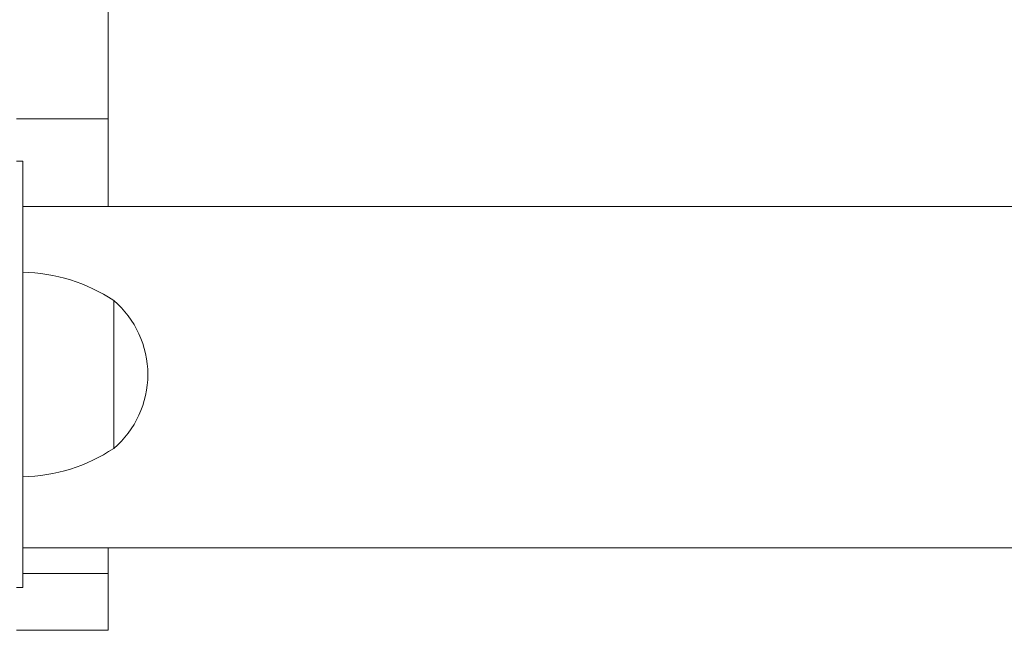
# Model space of a CAD drawing. Units: millimetres. Extents: x 159.5 to 186.3, y 90.9 to 103.4.
# Drawn here: x 163 to 163.1, y 94.6 to 94.6 of the extents above; entities that cross this region are included whole.
import ezdxf

# ---------------------------------------------------------------- set-up
doc = ezdxf.new("R2010")
doc.units = ezdxf.units.MM

# ---------------------------------------------------------------- blocks, each defined once
blk = doc.blocks.new('ELBRC103')
at = {"color": 7, "linetype": 'Continuous', "lineweight": 15}
for p, q in [((163.0290346582989, 94.60683962264086), (163.0290346582989, 94.6708105487914)), ((163.0290346582989, 94.60683962264086), (163.0290346582989, 94.59910350729677)), ((163.0215346582989, 94.60308962264087), (163.0209725894295, 94.60308962264087)), ((163.0215346582989, 94.60308962264087), (163.0215346582989, 94.56558962264086)), ((163.9644225894295, 94.59910350729677), (163.0215346582989, 94.59910350729677)), ((163.0295346582989, 94.57783962264088), (163.0295346582989, 94.59083962264089)), ((163.0295346582989, 94.59076273733483), (163.0295346582989, 94.59083962264089)), ((163.0295346582989, 94.57783962264088), (163.0295346582989, 94.59076273733483)), ((163.0215346582989, 94.56910350729677), (163.4826975894294, 94.56910350729677)), ((163.0290346582989, 94.56910350729677), (163.0290346582989, 94.56683962264087)), ((163.0290346582989, 94.56183962264086), (163.0290346582989, 94.56683962264087)), ((163.0215346582989, 94.56558962264086), (163.0209725894295, 94.56558962264086)), ((163.0209725894295, 94.56183962264086), (163.0290346582989, 94.56183962264086))]:
    blk.add_line(p, q, dxfattribs=at)
at = {"color": 8, "linetype": 'Continuous', "lineweight": 15}
for p, q in [((163.0209725894295, 94.60683962264086), (163.0290346582989, 94.60683962264086)), ((163.0215346582989, 94.56683962264087), (163.0290346582989, 94.56683962264087))]:
    blk.add_line(p, q, dxfattribs=at)
at = {"color": 7, "linetype": 'Continuous', "lineweight": 15}
for centre, radius, start, end in [((163.021238695823, 94.57834254271802), 0.01500000000000197, 56.42251747578326, 88.86943325171198), ((163.0239929916322, 94.58433962264088), 0.008541666666672764, 310.4497188622846, 49.55028113771546), ((163.021238695823, 94.59033670256375), 0.01500000000000123, 271.130566748288, 303.5774825242167)]:
    blk.add_arc(centre, radius, start, end, dxfattribs=at)

msp = doc.modelspace()

# ---------------------------------------------------------------- block references
msp.add_blockref('ELBRC103', (0, 0))

doc.saveas('drawing.dxf')
